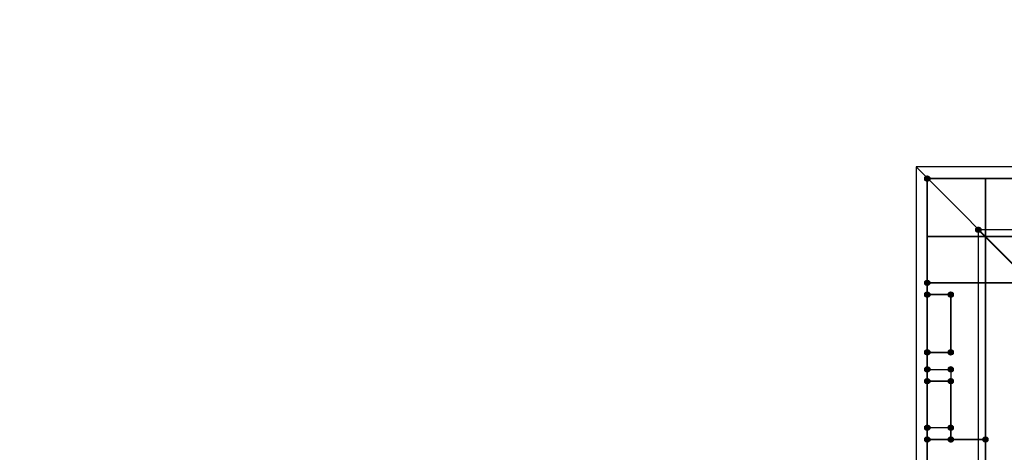
# Model space of a CAD drawing. Units: millimetres. Extents: x 62427 to 73339, y -22269 to -12736.
# Drawn here: x 67827 to 69669, y -15930 to -15122 of the extents above; entities that cross this region are included whole.
import ezdxf

# ---------------------------------------------------------------- set-up
doc = ezdxf.new("R2010")
doc.units = ezdxf.units.MM
doc.layers.add('МАФЫ НАШИ', color=7, linetype='Continuous', lineweight=25)

# ---------------------------------------------------------------- blocks, each defined once
blk = doc.blocks.new('прьнгл')
at = {"layer": 'МАФЫ НАШИ'}
for points in [[(51348.7, 39469.9), (51345.1, 39468.7), (51342.6, 39466.2), (51342.6, 39461.3), (51345.1, 39458.9), (51348.7, 39457.7), (51352.4, 39458.9), (51354.9, 39461.3), (51354.9, 39466.2), (51352.4, 39468.7)], [(51348.7, 39469.9), (51345.1, 39468.7), (51342.6, 39466.2), (51342.6, 39461.3), (51345.1, 39458.9), (51348.7, 39457.7), (51352.4, 39458.9), (51354.9, 39461.3), (51354.9, 39466.2), (51352.4, 39468.7)], [(51444.2, 39374.4), (51440.6, 39373.2), (51438.1, 39370.7), (51438.1, 39365.8), (51440.6, 39363.4), (51444.2, 39362.2), (51447.9, 39363.4), (51450.4, 39365.8), (51450.4, 39370.7), (51447.9, 39373.2)], [(51348.7, 39275.2), (51345.1, 39274), (51342.6, 39271.6), (51342.6, 39266.7), (51345.1, 39264.2), (51348.7, 39263), (51352.4, 39264.2), (51354.9, 39266.7), (51354.9, 39271.6), (51352.4, 39274)], [(51348.7, 39275.2), (51345.1, 39274), (51342.6, 39271.6), (51342.6, 39266.7), (51345.1, 39264.2), (51348.7, 39263), (51352.4, 39264.2), (51354.9, 39266.7), (51354.9, 39271.6), (51352.4, 39274)], [(51348.7, 39275.2), (51345.1, 39274), (51342.6, 39271.6), (51342.6, 39266.7), (51345.1, 39264.2), (51348.7, 39263), (51352.4, 39264.2), (51354.9, 39266.7), (51354.9, 39271.6), (51352.4, 39274)], [(51348.7, 39253.2), (51345.1, 39252), (51342.6, 39249.5), (51342.6, 39244.6), (51345.1, 39242.2), (51348.7, 39241), (51352.4, 39242.2), (51354.9, 39244.6), (51354.9, 39249.5), (51352.4, 39252)], [(51348.7, 39253.2), (51345.1, 39252), (51342.6, 39249.5), (51342.6, 39244.6), (51345.1, 39242.2), (51348.7, 39241), (51352.4, 39242.2), (51354.9, 39244.6), (51354.9, 39249.5), (51352.4, 39252)], [(51348.7, 39253.2), (51345.1, 39252), (51342.6, 39249.5), (51342.6, 39244.6), (51345.1, 39242.2), (51348.7, 39241), (51352.4, 39242.2), (51354.9, 39244.6), (51354.9, 39249.5), (51352.4, 39252)], [(51348.7, 39253.2), (51345.1, 39252), (51342.6, 39249.5), (51342.6, 39244.6), (51345.1, 39242.2), (51348.7, 39241), (51352.4, 39242.2), (51354.9, 39244.6), (51354.9, 39249.5), (51352.4, 39252)], [(51392.8, 39253.2), (51389.1, 39252), (51386.7, 39249.5), (51386.7, 39244.6), (51389.1, 39242.2), (51392.8, 39241), (51396.5, 39242.2), (51398.9, 39244.6), (51398.9, 39249.5), (51396.5, 39252)], [(51392.8, 39253.2), (51389.1, 39252), (51386.7, 39249.5), (51386.7, 39244.6), (51389.1, 39242.2), (51392.8, 39241), (51396.5, 39242.2), (51398.9, 39244.6), (51398.9, 39249.5), (51396.5, 39252)], [(51392.8, 39253.2), (51389.1, 39252), (51386.7, 39249.5), (51386.7, 39244.6), (51389.1, 39242.2), (51392.8, 39241), (51396.5, 39242.2), (51398.9, 39244.6), (51398.9, 39249.5), (51396.5, 39252)], [(51392.8, 39253.2), (51389.1, 39252), (51386.7, 39249.5), (51386.7, 39244.6), (51389.1, 39242.2), (51392.8, 39241), (51396.5, 39242.2), (51398.9, 39244.6), (51398.9, 39249.5), (51396.5, 39252)], [(51348.7, 39145.5), (51345.1, 39144.2), (51342.6, 39141.8), (51342.6, 39136.9), (51345.1, 39134.4), (51348.7, 39133.2), (51352.4, 39134.4), (51354.9, 39136.9), (51354.9, 39141.8), (51352.4, 39144.2)], [(51348.7, 39145.5), (51345.1, 39144.2), (51342.6, 39141.8), (51342.6, 39136.9), (51345.1, 39134.4), (51348.7, 39133.2), (51352.4, 39134.4), (51354.9, 39136.9), (51354.9, 39141.8), (51352.4, 39144.2)], [(51348.7, 39145.5), (51345.1, 39144.2), (51342.6, 39141.8), (51342.6, 39136.9), (51345.1, 39134.4), (51348.7, 39133.2), (51352.4, 39134.4), (51354.9, 39136.9), (51354.9, 39141.8), (51352.4, 39144.2)], [(51348.7, 39145.5), (51345.1, 39144.2), (51342.6, 39141.8), (51342.6, 39136.9), (51345.1, 39134.4), (51348.7, 39133.2), (51352.4, 39134.4), (51354.9, 39136.9), (51354.9, 39141.8), (51352.4, 39144.2)], [(51392.8, 39145.5), (51389.1, 39144.2), (51386.7, 39141.8), (51386.7, 39136.9), (51389.1, 39134.4), (51392.8, 39133.2), (51396.5, 39134.4), (51398.9, 39136.9), (51398.9, 39141.8), (51396.5, 39144.2)], [(51392.8, 39145.5), (51389.1, 39144.2), (51386.7, 39141.8), (51386.7, 39136.9), (51389.1, 39134.4), (51392.8, 39133.2), (51396.5, 39134.4), (51398.9, 39136.9), (51398.9, 39141.8), (51396.5, 39144.2)], [(51392.8, 39145.5), (51389.1, 39144.2), (51386.7, 39141.8), (51386.7, 39136.9), (51389.1, 39134.4), (51392.8, 39133.2), (51396.5, 39134.4), (51398.9, 39136.9), (51398.9, 39141.8), (51396.5, 39144.2)], [(51392.8, 39145.5), (51389.1, 39144.2), (51386.7, 39141.8), (51386.7, 39136.9), (51389.1, 39134.4), (51392.8, 39133.2), (51396.5, 39134.4), (51398.9, 39136.9), (51398.9, 39141.8), (51396.5, 39144.2)], [(51392.8, 39145.5), (51389.1, 39144.2), (51386.7, 39141.8), (51386.7, 39136.9), (51389.1, 39134.4), (51392.8, 39133.2), (51396.5, 39134.4), (51398.9, 39136.9), (51398.9, 39141.8), (51396.5, 39144.2)], [(51348.7, 39113.6), (51345.1, 39112.4), (51342.6, 39109.9), (51342.6, 39105.1), (51345.1, 39102.6), (51348.7, 39101.4), (51352.4, 39102.6), (51354.9, 39105.1), (51354.9, 39109.9), (51352.4, 39112.4)], [(51348.7, 39113.6), (51345.1, 39112.4), (51342.6, 39109.9), (51342.6, 39105.1), (51345.1, 39102.6), (51348.7, 39101.4), (51352.4, 39102.6), (51354.9, 39105.1), (51354.9, 39109.9), (51352.4, 39112.4)], [(51392.8, 39113.6), (51389.1, 39112.4), (51386.7, 39109.9), (51386.7, 39105.1), (51389.1, 39102.6), (51392.8, 39101.4), (51396.5, 39102.6), (51398.9, 39105.1), (51398.9, 39109.9), (51396.5, 39112.4)], [(51392.8, 39113.6), (51389.1, 39112.4), (51386.7, 39109.9), (51386.7, 39105.1), (51389.1, 39102.6), (51392.8, 39101.4), (51396.5, 39102.6), (51398.9, 39105.1), (51398.9, 39109.9), (51396.5, 39112.4)], [(51348.7, 39091.6), (51345.1, 39090.4), (51342.6, 39087.9), (51342.6, 39083), (51345.1, 39080.6), (51348.7, 39079.3), (51352.4, 39080.6), (51354.9, 39083), (51354.9, 39087.9), (51352.4, 39090.4)], [(51348.7, 39091.6), (51345.1, 39090.4), (51342.6, 39087.9), (51342.6, 39083), (51345.1, 39080.6), (51348.7, 39079.3), (51352.4, 39080.6), (51354.9, 39083), (51354.9, 39087.9), (51352.4, 39090.4)], [(51392.8, 39091.6), (51389.1, 39090.4), (51386.7, 39087.9), (51386.7, 39083), (51389.1, 39080.6), (51392.8, 39079.3), (51396.5, 39080.6), (51398.9, 39083), (51398.9, 39087.9), (51396.5, 39090.4)], [(51392.8, 39091.6), (51389.1, 39090.4), (51386.7, 39087.9), (51386.7, 39083), (51389.1, 39080.6), (51392.8, 39079.3), (51396.5, 39080.6), (51398.9, 39083), (51398.9, 39087.9), (51396.5, 39090.4)], [(51348.7, 39004.7), (51345.1, 39003.4), (51342.6, 39001), (51342.6, 38996.1), (51345.1, 38993.6), (51348.7, 38992.4), (51352.4, 38993.6), (51354.9, 38996.1), (51354.9, 39001), (51352.4, 39003.4)], [(51348.7, 39004.7), (51345.1, 39003.4), (51342.6, 39001), (51342.6, 38996.1), (51345.1, 38993.6), (51348.7, 38992.4), (51352.4, 38993.6), (51354.9, 38996.1), (51354.9, 39001), (51352.4, 39003.4)], [(51392.8, 39004.7), (51389.1, 39003.4), (51386.7, 39001), (51386.7, 38996.1), (51389.1, 38993.6), (51392.8, 38992.4), (51396.5, 38993.6), (51398.9, 38996.1), (51398.9, 39001), (51396.5, 39003.4)], [(51392.8, 39004.7), (51389.1, 39003.4), (51386.7, 39001), (51386.7, 38996.1), (51389.1, 38993.6), (51392.8, 38992.4), (51396.5, 38993.6), (51398.9, 38996.1), (51398.9, 39001), (51396.5, 39003.4)], [(51392.8, 39004.7), (51389.1, 39003.4), (51386.7, 39001), (51386.7, 38996.1), (51389.1, 38993.6), (51392.8, 38992.4), (51396.5, 38993.6), (51398.9, 38996.1), (51398.9, 39001), (51396.5, 39003.4)], [(51348.7, 38982.6), (51345.1, 38981.4), (51342.6, 38978.9), (51342.6, 38974), (51345.1, 38971.6), (51348.7, 38970.4), (51352.4, 38971.6), (51354.9, 38974), (51354.9, 38978.9), (51352.4, 38981.4)], [(51348.7, 38982.6), (51345.1, 38981.4), (51342.6, 38978.9), (51342.6, 38974), (51345.1, 38971.6), (51348.7, 38970.4), (51352.4, 38971.6), (51354.9, 38974), (51354.9, 38978.9), (51352.4, 38981.4)], [(51348.7, 38982.6), (51345.1, 38981.4), (51342.6, 38978.9), (51342.6, 38974), (51345.1, 38971.6), (51348.7, 38970.4), (51352.4, 38971.6), (51354.9, 38974), (51354.9, 38978.9), (51352.4, 38981.4)], [(51348.7, 38982.6), (51345.1, 38981.4), (51342.6, 38978.9), (51342.6, 38974), (51345.1, 38971.6), (51348.7, 38970.4), (51352.4, 38971.6), (51354.9, 38974), (51354.9, 38978.9), (51352.4, 38981.4)], [(51392.8, 38982.6), (51389.1, 38981.4), (51386.7, 38978.9), (51386.7, 38974), (51389.1, 38971.6), (51392.8, 38970.4), (51396.5, 38971.6), (51398.9, 38974), (51398.9, 38978.9), (51396.5, 38981.4)], [(51392.8, 38982.6), (51389.1, 38981.4), (51386.7, 38978.9), (51386.7, 38974), (51389.1, 38971.6), (51392.8, 38970.4), (51396.5, 38971.6), (51398.9, 38974), (51398.9, 38978.9), (51396.5, 38981.4)], [(51457.7, 38982.6), (51454, 38981.4), (51451.6, 38978.9), (51451.6, 38974), (51454, 38971.6), (51457.7, 38970.4), (51461.4, 38971.6), (51463.8, 38974), (51463.8, 38978.9), (51461.4, 38981.4)], [(51457.7, 38982.6), (51454, 38981.4), (51451.6, 38978.9), (51451.6, 38974), (51454, 38971.6), (51457.7, 38970.4), (51461.4, 38971.6), (51463.8, 38974), (51463.8, 38978.9), (51461.4, 38981.4)]]:
    blk.add_hatch(color=7, dxfattribs=at).paths.add_polyline_path(points)
at = {"layer": 'МАФЫ НАШИ', "color": 7, "lineweight": 25}
for points in [[(53534.2, 37278.3), (53534.2, 39485.8), (51327.9, 39485.8), (51327.9, 37278.3)], [(51348.7, 39269.1), (51348.7, 39463.8), (51348.7, 39269.1), (51543.4, 39269.1), (51543.4, 39463.8), (51348.7, 39463.8), (51543.4, 39463.8), (51543.4, 39269.1)], [(51348.7, 39463.8), (51348.7, 39356), (53513.4, 39356), (53513.4, 39463.8), (53513.4, 39356), (51348.7, 39356), (51348.7, 39463.8), (53513.4, 39463.8)], [(51457.7, 39463.8), (51348.7, 39463.8), (51348.7, 37300.4), (51457.7, 37300.4), (51348.7, 37300.4), (51348.7, 39463.8), (51457.7, 39463.8), (51457.7, 37300.4)], [(51348.7, 39269.1), (51348.7, 37495), (51543.4, 37495), (51543.4, 37300.4), (53318.7, 37300.4), (53318.7, 37495), (53513.4, 37495), (53513.4, 39269.1), (53318.7, 39269.1), (53318.7, 39463.8), (51543.4, 39463.8), (51543.4, 39269.1), (51348.7, 39269.1), (51543.4, 39269.1), (51543.4, 39463.8), (53318.7, 39463.8), (53318.7, 39269.1), (53513.4, 39269.1), (53513.4, 37495), (53318.7, 37495), (53318.7, 37300.4), (51543.4, 37300.4), (51543.4, 37495), (51348.7, 37495)], [(51348.7, 39269.1), (51348.7, 37495), (51543.4, 37495), (51543.4, 37300.4), (53318.7, 37300.4), (53318.7, 37495), (53513.4, 37495), (53513.4, 39269.1), (53318.7, 39269.1), (53318.7, 39463.8), (51543.4, 39463.8), (51543.4, 39269.1), (51348.7, 39269.1), (51543.4, 39269.1), (51543.4, 39463.8), (53318.7, 39463.8), (53318.7, 39269.1), (53513.4, 39269.1), (53513.4, 37495), (53318.7, 37495), (53318.7, 37300.4), (51543.4, 37300.4), (51543.4, 37495), (51348.7, 37495)], [(53417.9, 37395.9), (53417.9, 39368.3), (51444.2, 39368.3), (51444.2, 37395.9)], [(51348.7, 38976.5), (51457.7, 38976.5), (51348.7, 38976.5), (51348.7, 39269.1), (51457.7, 39269.1), (51348.7, 39269.1)], [(51348.7, 39139.3), (51392.8, 39139.3), (51392.8, 39247.1), (51348.7, 39247.1), (51392.8, 39247.1), (51392.8, 39139.3), (51348.7, 39139.3), (51348.7, 39247.1)], [(51392.8, 39247.1), (51392.8, 39139.3), (51348.7, 39139.3), (51348.7, 39247.1)], [(51348.7, 39139.3), (51348.7, 39247.1), (51392.8, 39247.1), (51392.8, 39139.3)], [(51392.8, 39107.5), (51392.8, 38998.5), (51348.7, 38998.5), (51348.7, 39107.5)], [(51348.7, 38998.5), (51348.7, 39107.5), (51392.8, 39107.5), (51392.8, 38998.5)], [(51348.7, 38976.5), (51392.8, 38976.5), (51392.8, 39085.5), (51348.7, 39085.5), (51392.8, 39085.5), (51392.8, 38976.5), (51348.7, 38976.5), (51348.7, 39085.5)], [(51457.7, 38868.8), (51348.7, 38868.8), (51457.7, 38868.8), (51457.7, 38976.5)]]:
    blk.add_lwpolyline(points, close=True, dxfattribs=at)
for points in [[(53534.2, 39485.8), (51327.9, 39485.8), (52356.4, 38456.1), (52505.7, 38456.1), (52505.7, 38308), (53534.2, 37278.3), (53534.2, 39485.8), (52505.7, 38456.1)], [(51327.9, 39485.8), (51327.9, 37278.3), (52356.4, 38308), (52356.4, 38456.1)], [(51327.9, 39485.8), (51327.9, 39485.8)], [(51348.7, 39463.8), (51348.7, 39463.8)], [(51348.7, 39463.8), (51348.7, 39463.8)], [(51457.7, 39463.8), (51457.7, 39463.8)], [(51348.7, 39356), (51348.7, 39356)], [(52497.2, 38448.8), (52364.9, 38448.8), (51444.2, 39368.3)], [(51348.7, 39269.1), (51348.7, 39269.1)], [(51348.7, 39269.1), (51348.7, 39269.1)], [(51348.7, 39269.1), (51348.7, 39269.1)], [(51457.7, 38976.5), (51457.7, 39269.1), (51457.7, 38976.5)], [(51457.7, 39269.1), (51457.7, 39269.1)], [(51457.7, 38976.5), (51348.7, 38976.5), (51457.7, 38976.5)], [(51348.7, 38868.8), (51348.7, 38976.5), (51348.7, 38868.8)], [(51348.7, 38976.5), (51348.7, 38976.5)], [(51457.7, 38976.5), (51457.7, 38976.5)]]:
    blk.add_lwpolyline(points, dxfattribs=at)
at = {"layer": 'МАФЫ НАШИ', "color": 7}
blk.add_spline([(55157, 39485.8), (55041.7, 40522.3), (54703, 41232.7), (54034.1, 41901.6), (53364, 42097.1), (52430.4, 42140.6), (51578.5, 42047.4), (50938.2, 41752.4), (50737, 41583.1), (50392.5, 40969.1), (50200.1, 40695.4), (49704.4, 40556.5), (49170.9, 40619.2), (48643.4, 40873.3), (48435.5, 41044.9), (48080.9, 41108.7)], degree=3, dxfattribs=at)

msp = doc.modelspace()

# ---------------------------------------------------------------- block references
at = {"layer": 'МАФЫ НАШИ'}
msp.add_blockref('прьнгл', (18175.7, -54882.3), dxfattribs=at)

doc.saveas('drawing.dxf')
